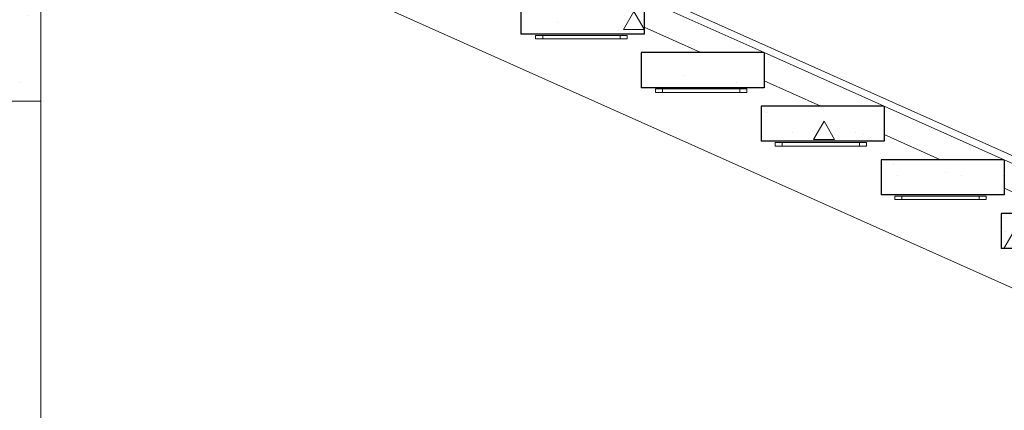
# Model space of a CAD drawing. Units: millimetres. Extents: x -5033254940 to -5033193695, y -9000 to 34800.
# Drawn here: x -5033248031 to -5033245234, y 8272 to 9382 of the extents above; entities that cross this region are included whole.
import ezdxf
from ezdxf.enums import TextEntityAlignment as Align

# ---------------------------------------------------------------- set-up
doc = ezdxf.new("R2010")
doc.units = ezdxf.units.MM
doc.header["$MEASUREMENT"] = 0
doc.linetypes.add('Wipeout_Contour', pattern=[1000, 0, -1000])
for name, color, linetype in [('New_Structural - Grid', 7, 'Continuous'), ('Structural - Bearing', 7, 'Continuous'), ('Terasplaat.Tekla', 7, 'Continuous')]:
    doc.layers.add(name, color=color, linetype=linetype)
for name, color, linetype, lineweight in [('New_Structural - Grid_Pen_No__1', 7, 'Continuous', 13), ('New_Structural - Grid_Pen_No__20', 1, 'Continuous', 0), ('Structural - Bearing_Pen_No__1', 7, 'Continuous', 13), ('Structural - Bearing_Pen_No__41', 7, 'Continuous', 25)]:
    doc.layers.add(name, color=color, linetype=linetype, lineweight=lineweight)
for name, color, linetype, lineweight, true_color in [('Structural - Bearing_Pen_No__161', 7, 'Continuous', 13, 0x6a6a6a), ('Structural - Bearing_Pen_No__181', 7, 'Continuous', 0, 0xe8e8e8), ('Terasplaat.Tekla_Pen_No__181', 7, 'Continuous', 0, 0xe8e8e8)]:
    doc.layers.add(name, color=color, linetype=linetype, lineweight=lineweight, true_color=true_color)
doc.styles.add('GENERATED_STYLE_1', font='txt')
pattern_1 = [(0, (-5040294756.5, 0), (0, 623.538316), [60.000002, -300.000012]), (0, (-5040294576.5, 311.8), (0, 623.538316), [60.000002, -300.000012]), (60, (-5040294756.5, 0), (-540.00002, 311.76916), [60.000002, -300.000012]), (60, (-5040294396.5, 0), (-540.00002, 311.76916), [60.000002, -300.000012]), (120, (-5040294696.5, 0), (540.00002, 311.76916), [60.000002, -300.000012]), (120, (-5040294336.5, 0), (540.00002, 311.76916), [60.000002, -300.000012]), (0, (-5040294756.5, 60), (0, 120.0000048), [0, -120.0000048, 0, -180.0000072]), (45, (-5040294696.5, 60), (-84.8528171, 84.8528171), [0, -90.0000036, 0, -150.000006])]

# ---------------------------------------------------------------- blocks, each defined once
blk = doc.blocks.new('Section Element_21', base_point=(-5040294756.5, 0))
at = {"color": 254, "linetype": 'Wipeout_Contour', "lineweight": 0, "ltscale": 20132984525.09219}
blk.add_wipeout([(-5033246256.7, 9360.5), (-5033246095.9, 9288.6), (-5033245916.3, 9288.6), (-5033246256.7, 9440.7)], dxfattribs=at).dxf.layer = 'Structural - Bearing'
at = {"color": 254, "linetype": 'Wipeout_Contour', "lineweight": 0, "ltscale": 20132983161.7121}
blk.add_wipeout([(-5033245915.7, 9208.1), (-5033245755.3, 9136.4), (-5033245575.4, 9136.4), (-5033245915.7, 9288.4)], dxfattribs=at).dxf.layer = 'Structural - Bearing'
at = {"color": 254, "linetype": 'Wipeout_Contour', "lineweight": 0, "ltscale": 20132981798.33209}
blk.add_wipeout([(-5033245574.8, 9136.1), (-5033245574.8, 9055.7), (-5033245414.7, 8984.1), (-5033245234.6, 8984.1)], dxfattribs=at).dxf.layer = 'Structural - Bearing'
blk = doc.blocks.new('Section Element_97', base_point=(-5040294756.5, 0))
at = {"layer": 'Structural - Bearing_Pen_No__161', "linetype": 'Continuous', "lineweight": 13, "true_color": 0x6a6a6a}
h = blk.add_hatch(dxfattribs=at)
h.set_pattern_fill('Structural_Concrete', color=251, style=0, pattern_type=2)
h.set_pattern_definition(pattern_1)
h.paths.add_polyline_path([(-5033248370.3, 9850), (-5033248370.3, 9150), (-5033247970.3, 9150), (-5033247970.3, 9850)])
at = {"layer": 'Structural - Bearing_Pen_No__1', "color": 7, "linetype": 'Continuous', "lineweight": 13}
for p, q in [((-5033247970.3, 9850), (-5033247970.3, 9150)), ((-5033247970.3, 9150), (-5033248370.3, 9150))]:
    blk.add_line(p, q, dxfattribs=at)
blk = doc.blocks.new('Section Element_395', base_point=(-5040294756.5, 0))
at = {"layer": 'Structural - Bearing', "linetype": 'Continuous', "lineweight": 0, "true_color": 0x000000}
h = blk.add_hatch(dxfattribs=at)
h.set_pattern_fill('Structural_Concrete', color=18, style=0, pattern_type=2)
h.set_pattern_definition(pattern_1)
h.paths.add_polyline_path([(-5033245242.9, 8831.8), (-5033245242.9, 8731.8), (-5033244892.9, 8731.8), (-5033244892.9, 8831.8)])
at = {"layer": 'Structural - Bearing_Pen_No__41', "color": 7, "linetype": 'Continuous', "lineweight": 25}
for p, q in [((-5033245242.9, 8831.8), (-5033245242.9, 8731.8)), ((-5033244892.9, 8831.8), (-5033245242.9, 8831.8)), ((-5033244892.9, 8831.8), (-5033244892.9, 8731.8)), ((-5033244892.9, 8731.8), (-5033245242.9, 8731.8))]:
    blk.add_line(p, q, dxfattribs=at)
blk = doc.blocks.new('Section Element_396', base_point=(-5040294756.5, 0))
at = {"layer": 'Structural - Bearing', "linetype": 'Continuous', "lineweight": 0, "true_color": 0x000000}
h = blk.add_hatch(dxfattribs=at)
h.set_pattern_fill('Structural_Concrete', color=18, style=0, pattern_type=2)
h.set_pattern_definition(pattern_1)
h.paths.add_polyline_path([(-5033245583.8, 8984.1), (-5033245583.8, 8884.1), (-5033245233.8, 8884.1), (-5033245233.8, 8984.1)])
at = {"layer": 'Structural - Bearing_Pen_No__41', "color": 7, "linetype": 'Continuous', "lineweight": 25}
for p, q in [((-5033245583.8, 8984.1), (-5033245583.8, 8884.1)), ((-5033245233.8, 8984.1), (-5033245583.8, 8984.1)), ((-5033245233.8, 8984.1), (-5033245233.8, 8884.1)), ((-5033245233.8, 8884.1), (-5033245583.8, 8884.1))]:
    blk.add_line(p, q, dxfattribs=at)
blk = doc.blocks.new('Section Element_397', base_point=(-5040294756.5, 0))
at = {"layer": 'Structural - Bearing', "linetype": 'Continuous', "lineweight": 0, "true_color": 0x000000}
h = blk.add_hatch(dxfattribs=at)
h.set_pattern_fill('Structural_Concrete', color=18, style=0, pattern_type=2)
h.set_pattern_definition(pattern_1)
h.paths.add_polyline_path([(-5033245924.8, 9136.4), (-5033245924.8, 9036.4), (-5033245574.8, 9036.4), (-5033245574.8, 9136.4)])
at = {"layer": 'Structural - Bearing_Pen_No__41', "color": 7, "linetype": 'Continuous', "lineweight": 25}
for p, q in [((-5033245924.8, 9136.4), (-5033245924.8, 9036.4)), ((-5033245574.8, 9136.4), (-5033245924.8, 9136.4)), ((-5033245574.8, 9136.4), (-5033245574.8, 9036.4)), ((-5033245574.8, 9036.4), (-5033245924.8, 9036.4))]:
    blk.add_line(p, q, dxfattribs=at)
blk = doc.blocks.new('Section Element_398', base_point=(-5040294756.5, 0))
at = {"layer": 'Structural - Bearing', "linetype": 'Continuous', "lineweight": 0, "true_color": 0x000000}
h = blk.add_hatch(dxfattribs=at)
h.set_pattern_fill('Structural_Concrete', color=18, style=0, pattern_type=2)
h.set_pattern_definition(pattern_1)
h.paths.add_polyline_path([(-5033246265.7, 9288.6), (-5033246265.7, 9188.6), (-5033245915.7, 9188.6), (-5033245915.7, 9288.6)])
at = {"layer": 'Structural - Bearing_Pen_No__41', "color": 7, "linetype": 'Continuous', "lineweight": 25}
for p, q in [((-5033246265.7, 9288.6), (-5033246265.7, 9188.6)), ((-5033245915.7, 9288.6), (-5033246265.7, 9288.6)), ((-5033245915.7, 9288.6), (-5033245915.7, 9188.6)), ((-5033245915.7, 9188.6), (-5033246265.7, 9188.6))]:
    blk.add_line(p, q, dxfattribs=at)
blk = doc.blocks.new('Section Element_399', base_point=(-5040294756.5, 0))
at = {"layer": 'Structural - Bearing', "linetype": 'Continuous', "lineweight": 0, "true_color": 0x000000}
h = blk.add_hatch(dxfattribs=at)
h.set_pattern_fill('Structural_Concrete', color=18, style=0, pattern_type=2)
h.set_pattern_definition(pattern_1)
h.paths.add_polyline_path([(-5033246606.7, 9440.9), (-5033246606.7, 9340.9), (-5033246256.7, 9340.9), (-5033246256.7, 9440.9)])
at = {"layer": 'Structural - Bearing_Pen_No__41', "color": 7, "linetype": 'Continuous', "lineweight": 25}
for p, q in [((-5033246606.7, 9440.9), (-5033246606.7, 9340.9)), ((-5033246256.7, 9440.9), (-5033246606.7, 9440.9)), ((-5033246256.7, 9440.9), (-5033246256.7, 9340.9)), ((-5033246256.7, 9340.9), (-5033246606.7, 9340.9))]:
    blk.add_line(p, q, dxfattribs=at)
blk = doc.blocks.new('Section Element_689', base_point=(-5040294756.5, 0))
at = {"layer": 'Terasplaat.Tekla_Pen_No__181', "color": 254, "linetype": 'Continuous', "lineweight": 0, "true_color": 0xe8e8e8}
for p, q in [((-5033244105.6, 8125), (-5033247852.3, 9800)), ((-5033246256.7, 9360.5), (-5033246095.9, 9288.6)), ((-5033245915.7, 9208.1), (-5033245755.3, 9136.4)), ((-5033245574.8, 9055.7), (-5033245414.7, 8984.1)), ((-5033245233.8, 8903.2), (-5033245074.1, 8831.8))]:
    blk.add_line(p, q, dxfattribs=at)
blk = doc.blocks.new('Section Element_693', base_point=(-5040294756.5, 0))
at = {"color": 254, "linetype": 'Wipeout_Contour', "lineweight": 0, "ltscale": 20132986219.96997}
blk.add_wipeout([(-5033246565, 9327), (-5033246545, 9327), (-5033246545, 9337), (-5033246565, 9337)], dxfattribs=at).dxf.layer = 'Terasplaat.Tekla'
at = {"layer": 'Terasplaat.Tekla_Pen_No__181', "color": 254, "linetype": 'Continuous', "lineweight": 0, "true_color": 0xe8e8e8}
blk.add_line((-5033246565, 9327), (-5033246565, 9337), dxfattribs=at)
at = {"color": 254, "linetype": 'Wipeout_Contour', "lineweight": 0, "ltscale": 20132985739.97335}
blk.add_wipeout([(-5033246545, 9337), (-5033246545, 9327), (-5033246325, 9327), (-5033246325, 9337)], dxfattribs=at).dxf.layer = 'Terasplaat.Tekla'
at = {"layer": 'Terasplaat.Tekla_Pen_No__181', "color": 254, "linetype": 'Continuous', "lineweight": 0, "true_color": 0xe8e8e8}
for p, q in [((-5033246565, 9337), (-5033246545, 9337)), ((-5033246565, 9327), (-5033246545, 9327)), ((-5033246545, 9327), (-5033246545, 9337))]:
    blk.add_line(p, q, dxfattribs=at)
at = {"color": 254, "linetype": 'Wipeout_Contour', "lineweight": 0, "ltscale": 20132985259.97668}
blk.add_wipeout([(-5033246325, 9327), (-5033246305, 9327), (-5033246305, 9337), (-5033246325, 9337)], dxfattribs=at).dxf.layer = 'Terasplaat.Tekla'
at = {"layer": 'Terasplaat.Tekla_Pen_No__181', "color": 254, "linetype": 'Continuous', "lineweight": 0, "true_color": 0xe8e8e8}
for p, q in [((-5033246545, 9337), (-5033246325, 9337)), ((-5033246545, 9327), (-5033246325, 9327)), ((-5033246325, 9337), (-5033246305, 9337)), ((-5033246325, 9327), (-5033246325, 9337)), ((-5033246325, 9327), (-5033246305, 9327)), ((-5033246305, 9327), (-5033246305, 9337))]:
    blk.add_line(p, q, dxfattribs=at)
blk = doc.blocks.new('Section Element_694', base_point=(-5040294756.5, 0))
at = {"color": 254, "linetype": 'Wipeout_Contour', "lineweight": 0, "ltscale": 20132984859.96885}
blk.add_wipeout([(-5033246225, 9175), (-5033246205, 9175), (-5033246205, 9185), (-5033246225, 9185)], dxfattribs=at).dxf.layer = 'Terasplaat.Tekla'
at = {"layer": 'Terasplaat.Tekla_Pen_No__181', "color": 254, "linetype": 'Continuous', "lineweight": 0, "true_color": 0xe8e8e8}
blk.add_line((-5033246225, 9175), (-5033246225, 9185), dxfattribs=at)
at = {"color": 254, "linetype": 'Wipeout_Contour', "lineweight": 0, "ltscale": 20132984379.97221}
blk.add_wipeout([(-5033246205, 9175), (-5033245985, 9175), (-5033245985, 9185), (-5033246205, 9185)], dxfattribs=at).dxf.layer = 'Terasplaat.Tekla'
at = {"layer": 'Terasplaat.Tekla_Pen_No__181', "color": 254, "linetype": 'Continuous', "lineweight": 0, "true_color": 0xe8e8e8}
for p, q in [((-5033246225, 9185), (-5033246205, 9185)), ((-5033246225, 9175), (-5033246205, 9175)), ((-5033246205, 9175), (-5033246205, 9185))]:
    blk.add_line(p, q, dxfattribs=at)
at = {"color": 254, "linetype": 'Wipeout_Contour', "lineweight": 0, "ltscale": 20132983899.97556}
blk.add_wipeout([(-5033245985, 9175), (-5033245965, 9175), (-5033245965, 9185), (-5033245985, 9185)], dxfattribs=at).dxf.layer = 'Terasplaat.Tekla'
at = {"layer": 'Terasplaat.Tekla_Pen_No__181', "color": 254, "linetype": 'Continuous', "lineweight": 0, "true_color": 0xe8e8e8}
for p, q in [((-5033246205, 9185), (-5033245985, 9185)), ((-5033246205, 9175), (-5033245985, 9175)), ((-5033245985, 9185), (-5033245965, 9185)), ((-5033245985, 9175), (-5033245985, 9185)), ((-5033245985, 9175), (-5033245965, 9175)), ((-5033245965, 9175), (-5033245965, 9185))]:
    blk.add_line(p, q, dxfattribs=at)
blk = doc.blocks.new('Section Element_695', base_point=(-5040294756.5, 0))
at = {"color": 254, "linetype": 'Wipeout_Contour', "lineweight": 0, "ltscale": 20132983499.96775}
blk.add_wipeout([(-5033245885, 9023), (-5033245865, 9023), (-5033245865, 9033), (-5033245885, 9033)], dxfattribs=at).dxf.layer = 'Terasplaat.Tekla'
at = {"layer": 'Terasplaat.Tekla_Pen_No__181', "color": 254, "linetype": 'Continuous', "lineweight": 0, "true_color": 0xe8e8e8}
blk.add_line((-5033245885, 9023), (-5033245885, 9033), dxfattribs=at)
at = {"color": 254, "linetype": 'Wipeout_Contour', "lineweight": 0, "ltscale": 20132983019.97114}
blk.add_wipeout([(-5033245865, 9033), (-5033245865, 9023), (-5033245645, 9023), (-5033245645, 9033)], dxfattribs=at).dxf.layer = 'Terasplaat.Tekla'
at = {"layer": 'Terasplaat.Tekla_Pen_No__181', "color": 254, "linetype": 'Continuous', "lineweight": 0, "true_color": 0xe8e8e8}
for p, q in [((-5033245885, 9033), (-5033245865, 9033)), ((-5033245885, 9023), (-5033245865, 9023)), ((-5033245865, 9023), (-5033245865, 9033))]:
    blk.add_line(p, q, dxfattribs=at)
at = {"color": 254, "linetype": 'Wipeout_Contour', "lineweight": 0, "ltscale": 20132982539.97447}
blk.add_wipeout([(-5033245645, 9023), (-5033245625, 9023), (-5033245625, 9033), (-5033245645, 9033)], dxfattribs=at).dxf.layer = 'Terasplaat.Tekla'
at = {"layer": 'Terasplaat.Tekla_Pen_No__181', "color": 254, "linetype": 'Continuous', "lineweight": 0, "true_color": 0xe8e8e8}
for p, q in [((-5033245865, 9033), (-5033245645, 9033)), ((-5033245865, 9023), (-5033245645, 9023)), ((-5033245645, 9033), (-5033245625, 9033)), ((-5033245645, 9023), (-5033245645, 9033)), ((-5033245645, 9023), (-5033245625, 9023)), ((-5033245625, 9023), (-5033245625, 9033))]:
    blk.add_line(p, q, dxfattribs=at)
blk = doc.blocks.new('Section Element_696', base_point=(-5040294756.5, 0))
at = {"color": 254, "linetype": 'Wipeout_Contour', "lineweight": 0, "ltscale": 20132982139.96667}
blk.add_wipeout([(-5033245545, 8871), (-5033245525, 8871), (-5033245525, 8881), (-5033245545, 8881)], dxfattribs=at).dxf.layer = 'Terasplaat.Tekla'
at = {"layer": 'Terasplaat.Tekla_Pen_No__181', "color": 254, "linetype": 'Continuous', "lineweight": 0, "true_color": 0xe8e8e8}
blk.add_line((-5033245545, 8871), (-5033245545, 8881), dxfattribs=at)
at = {"color": 254, "linetype": 'Wipeout_Contour', "lineweight": 0, "ltscale": 20132981659.97002}
blk.add_wipeout([(-5033245525, 8871), (-5033245305, 8871), (-5033245305, 8881), (-5033245525, 8881)], dxfattribs=at).dxf.layer = 'Terasplaat.Tekla'
at = {"layer": 'Terasplaat.Tekla_Pen_No__181', "color": 254, "linetype": 'Continuous', "lineweight": 0, "true_color": 0xe8e8e8}
for p, q in [((-5033245545, 8881), (-5033245525, 8881)), ((-5033245545, 8871), (-5033245525, 8871)), ((-5033245525, 8871), (-5033245525, 8881))]:
    blk.add_line(p, q, dxfattribs=at)
at = {"color": 254, "linetype": 'Wipeout_Contour', "lineweight": 0, "ltscale": 20132981179.97338}
blk.add_wipeout([(-5033245305, 8871), (-5033245285, 8871), (-5033245285, 8881), (-5033245305, 8881)], dxfattribs=at).dxf.layer = 'Terasplaat.Tekla'
at = {"layer": 'Terasplaat.Tekla_Pen_No__181', "color": 254, "linetype": 'Continuous', "lineweight": 0, "true_color": 0xe8e8e8}
for p, q in [((-5033245525, 8881), (-5033245305, 8881)), ((-5033245525, 8871), (-5033245305, 8871)), ((-5033245305, 8881), (-5033245285, 8881)), ((-5033245305, 8871), (-5033245305, 8881)), ((-5033245305, 8871), (-5033245285, 8871)), ((-5033245285, 8871), (-5033245285, 8881))]:
    blk.add_line(p, q, dxfattribs=at)
blk = doc.blocks.new('Section Element_823', base_point=(-5040294756.5, 0))
at = {"color": 254, "linetype": 'Wipeout_Contour', "lineweight": 0, "ltscale": 171130355339.1508}
blk.add_wipeout([(-5033247616.3, 10070), (-5033247620.5, 10050), (-5033247279.7, 9897.7), (-5033247279.6, 9897.7), (-5033247279.6, 9897.7), (-5033246938.8, 9745.5), (-5033246938.6, 9745.5), (-5033246938.6, 9745.4), (-5033246598, 9593.2), (-5033246597.7, 9593.2), (-5033246597.7, 9593), (-5033246257.1, 9440.9), (-5033246256.7, 9440.9), (-5033246256.7, 9440.7), (-5033245916.3, 9288.6), (-5033245915.7, 9288.6), (-5033245915.7, 9288.4), (-5033245575.4, 9136.4), (-5033245574.8, 9136.4), (-5033245574.8, 9136.1), (-5033245234.6, 8984.1), (-5033245233.8, 8984.1), (-5033245233.8, 8983.7), (-5033244893.7, 8831.8), (-5033244892.9, 8831.8), (-5033244892.9, 8831.4), (-5033244552.9, 8679.5), (-5033244551.9, 8679.5), (-5033244551.9, 8679.1), (-5033244212, 8527.3), (-5033244210.9, 8527.3), (-5033244210.9, 8526.8), (-5033243871.2, 8375), (-5033243866.9, 8395)], dxfattribs=at).dxf.layer = 'Structural - Bearing'
at = {"layer": 'Structural - Bearing_Pen_No__181', "color": 254, "linetype": 'Continuous', "lineweight": 0, "true_color": 0xe8e8e8}
for p, q in [((-5033247616.3, 10070), (-5033243866.9, 8395)), ((-5033246256.7, 9440.7), (-5033245916.3, 9288.6)), ((-5033245915.7, 9288.4), (-5033245575.4, 9136.4)), ((-5033245574.8, 9136.1), (-5033245234.6, 8984.1)), ((-5033245233.8, 8983.7), (-5033244893.7, 8831.8))]:
    blk.add_line(p, q, dxfattribs=at)
blk = doc.blocks.new('Standard grid marker[3]', base_point=(-5033247970.291491, 34000))
at = {"layer": 'New_Structural - Grid_Pen_No__20', "color": 1, "linetype": 'Continuous', "lineweight": 0}
blk.add_line((-5033247970.291491, 33000), (-5033247970.291491, -3000), dxfattribs=at)
at = {"layer": 'New_Structural - Grid_Pen_No__1', "color": 7, "lineweight": 13, "style": 'GENERATED_STYLE_1'}
for tag, p in [('AC_MarkerText_1_0', (-5033247970.291491, 34414.6745)), ('AC_MarkerText_1_1', (-5033247970.291491, -4385.3255))]:
    blk.add_attdef(tag, text='', height=300, rotation=360, dxfattribs=at).set_placement(p, align=Align.MIDDLE_CENTER)

msp = doc.modelspace()

# ---------------------------------------------------------------- block references
at = {"layer": 'Structural - Bearing', "lineweight": 0}
msp.add_blockref('Section Element_21', (-5040294756.5, 0), dxfattribs=at)

# ---------------------------------------------------------------- next in the draw order: block references
for name in ['Section Element_97', 'Section Element_399', 'Section Element_398', 'Section Element_397', 'Section Element_396', 'Section Element_395']:
    msp.add_blockref(name, (-5040294756.5, 0), dxfattribs=at)

# ---------------------------------------------------------------- next in the draw order: block references
at = {"layer": 'Terasplaat.Tekla', "lineweight": 0}
msp.add_blockref('Section Element_689', (-5040294756.5, 0), dxfattribs=at)

# ---------------------------------------------------------------- next in the draw order: block references
for name in ['Section Element_693', 'Section Element_694', 'Section Element_695', 'Section Element_696']:
    msp.add_blockref(name, (-5040294756.5, 0), dxfattribs=at)

# ---------------------------------------------------------------- next in the draw order: block references
at = {"layer": 'Structural - Bearing', "lineweight": 0}
msp.add_blockref('Section Element_823', (-5040294756.5, 0), dxfattribs=at)

# ---------------------------------------------------------------- next in the draw order: block references
at = {"layer": 'New_Structural - Grid', "color": 8, "linetype": 'Continuous', "lineweight": 15}
msp.add_blockref('Standard grid marker[3]', (-5033247970.3, 34000), dxfattribs=at)

doc.saveas('drawing.dxf')
